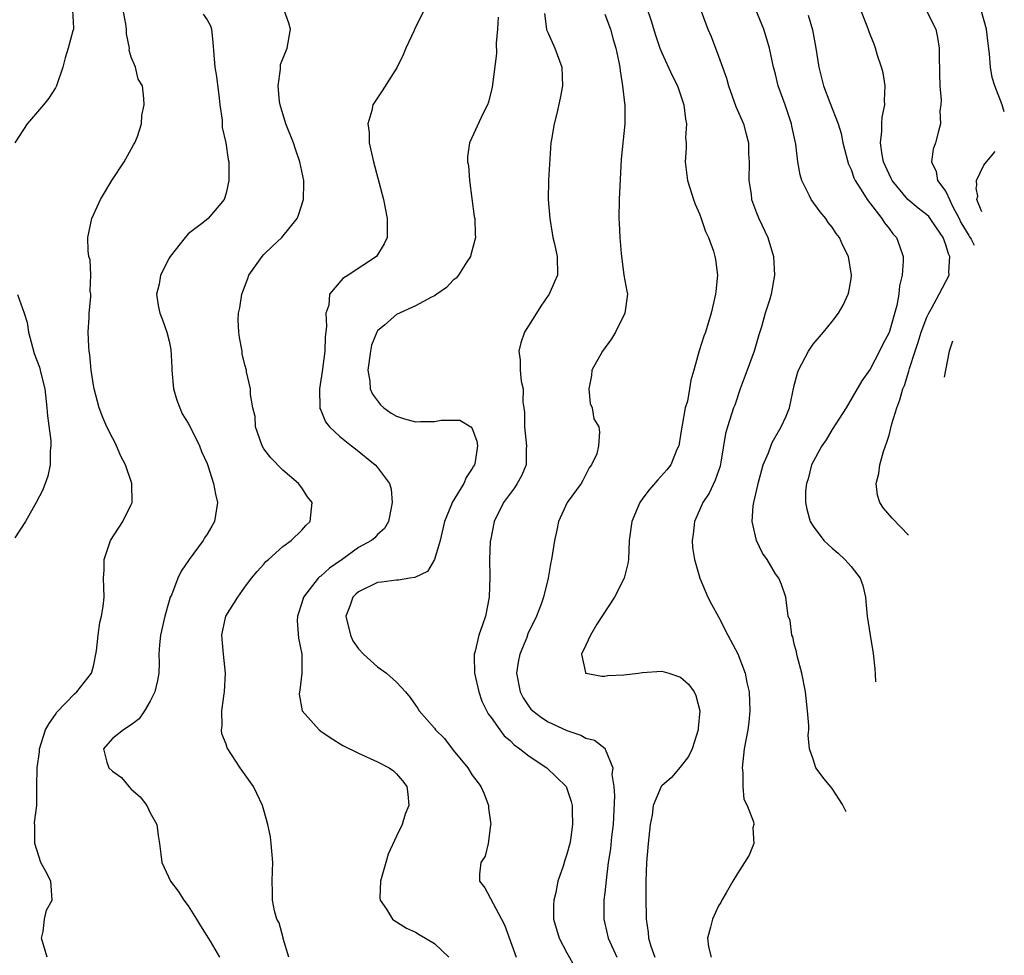
# Model space of a CAD drawing. Units: inches. Extents: x 2514000 to 2515863, y 1524000 to 1527000.
# Drawn here: x 2515365 to 2515469, y 1525161 to 1525260 of the extents above; entities that cross this region are included whole.
import ezdxf

# ---------------------------------------------------------------- set-up
doc = ezdxf.new("R2010")
doc.units = ezdxf.units.IN
doc.header["$MEASUREMENT"] = 0
doc.layers.add('LD25141524_2ft', color=122, linetype='Continuous')

msp = doc.modelspace()

# ---------------------------------------------------------------- linework, layer by layer
at = {"layer": 'LD25141524_2ft'}
for points, elevation in [([(2515430.82, 1525263), (2515431.88, 1525259.88), (2515432.35, 1525258.35), (2515432.81, 1525257), (2515433, 1525256.5), (2515434.09, 1525254.09), (2515434.67, 1525253), (2515435, 1525252.05), (2515435.35, 1525251), (2515435.5, 1525249.5), (2515435.61, 1525249), (2515435.53, 1525247.53), (2515435.57, 1525247), (2515435.57, 1525246.43), (2515435.48, 1525245), (2515435.71, 1525243), (2515436.35, 1525241), (2515436.53, 1525240.53), (2515437, 1525239.49), (2515437.18, 1525239), (2515437.63, 1525237.63), (2515437.93, 1525237), (2515438.46, 1525235.54), (2515438.62, 1525235), (2515438.68, 1525234.68), (2515438.89, 1525233), (2515438.7, 1525231.3), (2515438.69, 1525231), (2515438.24, 1525229), (2515437.61, 1525227), (2515437.44, 1525226.56), (2515436.96, 1525225.04), (2515436.39, 1525223), (2515436.06, 1525221.94), (2515435.95, 1525221), (2515435.71, 1525219.71), (2515435.49, 1525219), (2515435.17, 1525217.17), (2515435.13, 1525217), (2515435, 1525216.13), (2515434.8, 1525215), (2515434.6, 1525214.6), (2515433.96, 1525213), (2515433.55, 1525212.45), (2515432.59, 1525211.41), (2515431.67, 1525210.33), (2515431, 1525209.45), (2515430.68, 1525209), (2515429.85, 1525207), (2515429.58, 1525205), (2515429.48, 1525203), (2515429.43, 1525202.57), (2515429.03, 1525201), (2515428.01, 1525199), (2515426.15, 1525196.15), (2515425.49, 1525195), (2515425, 1525193.94), (2515424.53, 1525193), (2515424.97, 1525191.04), (2515424.95, 1525191), (2515424.98, 1525190.98), (2515426.68, 1525190.68), (2515427, 1525190.68), (2515427.28, 1525190.72), (2515429, 1525190.79), (2515430.54, 1525191), (2515430.93, 1525191.07), (2515433, 1525191.2), (2515433.74, 1525191), (2515435, 1525190.57), (2515435.82, 1525189.82), (2515436.42, 1525189), (2515436.62, 1525188.62), (2515437.03, 1525187), (2515436.84, 1525185.16), (2515436.84, 1525185), (2515436.21, 1525183), (2515435.83, 1525182.17), (2515434.96, 1525181.04), (2515434.02, 1525179.98), (2515433, 1525179.09), (2515432.93, 1525179), (2515432.11, 1525177), (2515431.98, 1525175.98), (2515431.79, 1525175), (2515431.56, 1525173), (2515431.41, 1525171), (2515431.34, 1525169), (2515431.31, 1525167), (2515431.35, 1525165.35), (2515431.35, 1525165), (2515431.58, 1525163.58), (2515431.62, 1525163), (2515431.86, 1525162.14), (2515432.26, 1525161)], 7920), ([(2515436.38, 1525263), (2515437.87, 1525259), (2515438.21, 1525258.21), (2515439, 1525256.16), (2515439.41, 1525255), (2515439.84, 1525253.84), (2515440.06, 1525253), (2515440.84, 1525250.84), (2515441.63, 1525249), (2515441.92, 1525247.92), (2515442.15, 1525247), (2515442.18, 1525245.82), (2515442.23, 1525245), (2515442.21, 1525243), (2515442.43, 1525241.57), (2515442.49, 1525241), (2515443, 1525239.59), (2515443.24, 1525239), (2515444.2, 1525237), (2515444.8, 1525235), (2515444.91, 1525233), (2515444.55, 1525231), (2515444.37, 1525230.37), (2515443.91, 1525229), (2515443.55, 1525227.55), (2515443.27, 1525226.73), (2515442.78, 1525225), (2515442.02, 1525223), (2515441.29, 1525221), (2515440.71, 1525219.29), (2515440.59, 1525219), (2515439.93, 1525217), (2515439.72, 1525216.28), (2515439.26, 1525213.26), (2515439.16, 1525212.84), (2515438.65, 1525211.35), (2515438, 1525210), (2515437.34, 1525209), (2515437, 1525208.19), (2515436.45, 1525207), (2515436.33, 1525205.67), (2515436.23, 1525205), (2515436.26, 1525204.26), (2515436.46, 1525203), (2515437.02, 1525201), (2515437.86, 1525199), (2515438.27, 1525198.27), (2515439, 1525196.93), (2515439.98, 1525195), (2515441.04, 1525193.04), (2515441.8, 1525191), (2515442, 1525190), (2515442.23, 1525189), (2515442.32, 1525187), (2515442.19, 1525185.81), (2515442.09, 1525185), (2515441.72, 1525183), (2515441.49, 1525181), (2515441.56, 1525180.44), (2515441.56, 1525179), (2515441.68, 1525177.68), (2515442.04, 1525177), (2515442.71, 1525175.29), (2515442.72, 1525175), (2515442.63, 1525174.63), (2515442.72, 1525173), (2515442.24, 1525171.76), (2515441, 1525169.84), (2515440.52, 1525169), (2515439.79, 1525167.79), (2515439.35, 1525167), (2515439.24, 1525166.76), (2515439, 1525166.42), (2515438.37, 1525165), (2515438.16, 1525164.16), (2515437.82, 1525163), (2515437.93, 1525162.07), (2515438.21, 1525161)], 7922), ([(2515370.8, 1525261), (2515370.91, 1525259.09), (2515370.89, 1525259), (2515370.83, 1525258.83), (2515370.34, 1525257), (2515370.02, 1525255.98), (2515369.77, 1525255), (2515369.11, 1525253), (2515369, 1525252.8), (2515368.28, 1525251.72), (2515367.72, 1525251), (2515366.46, 1525249.54), (2515366.01, 1525249), (2515364.7, 1525247)], 7904), ([(2515368.11, 1525161), (2515367.51, 1525163), (2515367.7, 1525163.7), (2515367.83, 1525165), (2515368.04, 1525165.96), (2515368.65, 1525167), (2515368.55, 1525168.55), (2515368.49, 1525169), (2515367.97, 1525170.03), (2515367.44, 1525171), (2515366.8, 1525173), (2515366.82, 1525174.82), (2515366.79, 1525175.21), (2515367.01, 1525177), (2515367.01, 1525179.01), (2515367.05, 1525181), (2515367.31, 1525182.69), (2515367.3, 1525183), (2515367.95, 1525185), (2515368.32, 1525185.68), (2515369, 1525186.61), (2515369.14, 1525186.86), (2515371, 1525188.8), (2515371.24, 1525189), (2515372.81, 1525191), (2515373, 1525191.72), (2515373.33, 1525193.33), (2515373.49, 1525195), (2515373.67, 1525196.33), (2515373.86, 1525197), (2515374.04, 1525198.04), (2515374.13, 1525199), (2515374.08, 1525201), (2515374.12, 1525201.88), (2515374.13, 1525203), (2515374.81, 1525205), (2515376.1, 1525207), (2515377, 1525208.8), (2515377.09, 1525209), (2515377.06, 1525211), (2515376.38, 1525213), (2515375.91, 1525213.91), (2515375.45, 1525215), (2515375.3, 1525215.3), (2515375, 1525215.83), (2515374.42, 1525217), (2515373.99, 1525217.99), (2515373.6, 1525219), (2515373.07, 1525221), (2515373, 1525221.39), (2515372.78, 1525223), (2515372.61, 1525224.61), (2515372.56, 1525225), (2515372.52, 1525225.48), (2515372.45, 1525227), (2515372.54, 1525228.54), (2515372.54, 1525229), (2515372.72, 1525230.72), (2515372.72, 1525231), (2515372.67, 1525231.33), (2515372.74, 1525233), (2515372.64, 1525234.64), (2515372.51, 1525235), (2515372.43, 1525235.57), (2515372.41, 1525237), (2515372.85, 1525239), (2515373.76, 1525241), (2515374.95, 1525243), (2515376.23, 1525245), (2515377, 1525246.32), (2515377.23, 1525246.77), (2515377.39, 1525247), (2515377.67, 1525247.67), (2515378.06, 1525249), (2515378.11, 1525249.89), (2515378.36, 1525251), (2515378.34, 1525251.66), (2515378.18, 1525253), (2515377.73, 1525253.73), (2515377.43, 1525255), (2515377, 1525256.05), (2515376.79, 1525256.79), (2515376.8, 1525257), (2515376.49, 1525258.49), (2515376.49, 1525259), (2515376.44, 1525259.56), (2515376.15, 1525261)], 7906), ([(2515393.62, 1525161), (2515393.05, 1525162.95), (2515393.04, 1525163.04), (2515392.6, 1525164.6), (2515392.37, 1525165), (2515392.11, 1525165.89), (2515391.91, 1525167), (2515391.9, 1525167.9), (2515391.86, 1525169), (2515391.92, 1525170.08), (2515391.93, 1525171), (2515391.78, 1525173), (2515391.68, 1525173.68), (2515391.41, 1525175), (2515391, 1525176.5), (2515390.85, 1525177), (2515390.27, 1525178.27), (2515389.89, 1525179), (2515388.5, 1525181), (2515387.11, 1525183.11), (2515387, 1525183.47), (2515386.57, 1525184.57), (2515386.51, 1525185), (2515386.58, 1525185.42), (2515386.55, 1525187), (2515386.79, 1525188.79), (2515386.83, 1525189), (2515386.96, 1525191), (2515386.73, 1525193), (2515386.58, 1525194.58), (2515386.55, 1525195), (2515386.64, 1525195.36), (2515386.99, 1525197), (2515388.25, 1525199), (2515389, 1525200.06), (2515389.7, 1525201), (2515390.28, 1525201.72), (2515391, 1525202.48), (2515391.22, 1525202.78), (2515391.49, 1525203), (2515393, 1525204.35), (2515393.87, 1525205), (2515395, 1525206.09), (2515395.42, 1525206.58), (2515395.9, 1525207), (2515396.1, 1525209), (2515395.62, 1525209.62), (2515395, 1525210.54), (2515394.67, 1525211), (2515393, 1525212.43), (2515391.72, 1525213.72), (2515391, 1525214.67), (2515390.8, 1525215), (2515390.13, 1525217), (2515390.09, 1525218.09), (2515389.84, 1525219), (2515389.58, 1525220.42), (2515389.59, 1525221), (2515389.18, 1525222.82), (2515389.16, 1525223), (2515389, 1525223.54), (2515388.72, 1525224.72), (2515388.69, 1525225), (2515388.42, 1525226.42), (2515388.36, 1525227), (2515388.3, 1525228.3), (2515388.32, 1525229), (2515388.45, 1525229.55), (2515388.67, 1525231), (2515389.32, 1525232.68), (2515389.42, 1525233), (2515390.8, 1525235), (2515391, 1525235.21), (2515391.91, 1525236.09), (2515392.91, 1525237), (2515394.51, 1525239), (2515394.66, 1525239.34), (2515395.17, 1525241), (2515395.22, 1525242.78), (2515395.21, 1525243), (2515394.81, 1525245), (2515394.32, 1525246.32), (2515394.11, 1525247), (2515393.31, 1525249), (2515392.71, 1525251), (2515392.63, 1525251.37), (2515392.49, 1525253), (2515392.76, 1525254.76), (2515392.74, 1525255), (2515392.75, 1525255.25), (2515393.46, 1525257), (2515393.82, 1525259), (2515393.63, 1525259.63), (2515393.15, 1525261)], 7910), ([(2515407.91, 1525261), (2515406.93, 1525259.07), (2515406.85, 1525258.85), (2515405.98, 1525257), (2515405.71, 1525256.29), (2515405.07, 1525255), (2515403.5, 1525252.5), (2515402.51, 1525251), (2515402.4, 1525250.4), (2515401.97, 1525249), (2515402.1, 1525248.1), (2515402.13, 1525247), (2515402.58, 1525245), (2515403.64, 1525241), (2515404.03, 1525239), (2515404, 1525238), (2515404, 1525237), (2515403.69, 1525236.31), (2515402.9, 1525235), (2515399.89, 1525233), (2515399.32, 1525232.68), (2515397.92, 1525231), (2515397.84, 1525229.84), (2515397.55, 1525229), (2515397.61, 1525227.61), (2515397.48, 1525226.52), (2515397.42, 1525225), (2515397.15, 1525222.85), (2515396.86, 1525221), (2515396.91, 1525219), (2515396.92, 1525218.92), (2515397, 1525218.77), (2515397.52, 1525217.52), (2515397.94, 1525217), (2515399, 1525215.99), (2515400.26, 1525215), (2515400.66, 1525214.66), (2515402.76, 1525213), (2515403, 1525212.71), (2515404.27, 1525211), (2515404.42, 1525210.42), (2515404.56, 1525209), (2515404.43, 1525208.43), (2515404.17, 1525207), (2515403.73, 1525206.27), (2515403, 1525205.64), (2515402.71, 1525205.29), (2515402.37, 1525205), (2515401, 1525204.27), (2515399.25, 1525203), (2515397.92, 1525202.08), (2515397, 1525201.23), (2515396.86, 1525201.14), (2515396.73, 1525201), (2515395.18, 1525199), (2515395, 1525198.4), (2515394.54, 1525197), (2515394.52, 1525196.52), (2515394.67, 1525194.67), (2515395, 1525193), (2515395.01, 1525190.99), (2515394.8, 1525189.2), (2515394.75, 1525189), (2515394.74, 1525188.75), (2515395.04, 1525187), (2515396.82, 1525185), (2515397, 1525184.86), (2515398.1, 1525184.1), (2515399.34, 1525183.34), (2515401, 1525182.52), (2515403, 1525181.62), (2515404.23, 1525181), (2515404.68, 1525180.68), (2515405, 1525180.36), (2515405.62, 1525179.62), (2515406.08, 1525179), (2515406.2, 1525178.2), (2515406.3, 1525177), (2515405.91, 1525176.09), (2515405.6, 1525175), (2515405, 1525173.76), (2515404.13, 1525171.87), (2515403.86, 1525171), (2515403.32, 1525169), (2515403.24, 1525167.24), (2515403.28, 1525167), (2515403.95, 1525166.05), (2515404.57, 1525165), (2515404.81, 1525164.81), (2515405, 1525164.72), (2515406.04, 1525164.04), (2515407, 1525163.63), (2515407.38, 1525163.38), (2515408.05, 1525163), (2515409, 1525162.43), (2515410.53, 1525161)], 7912), ([(2515452.48, 1525176.35), (2515452.08, 1525177.12), (2515451, 1525178.79), (2515450.82, 1525179), (2515450.17, 1525179.83), (2515449.29, 1525181), (2515449, 1525181.89), (2515448.61, 1525183), (2515448.45, 1525184.45), (2515448.53, 1525185), (2515448.54, 1525185.46), (2515448.41, 1525187), (2515448.17, 1525189), (2515447.79, 1525191), (2515447.34, 1525192.66), (2515447.27, 1525193), (2515447.25, 1525193.25), (2515447, 1525194.08), (2515446.83, 1525194.83), (2515446.74, 1525195), (2515446.55, 1525196.55), (2515446.37, 1525197), (2515446.12, 1525199), (2515445.65, 1525200.35), (2515445.37, 1525201), (2515445, 1525201.49), (2515444.13, 1525203), (2515443.64, 1525203.64), (2515443.01, 1525205), (2515442.56, 1525207), (2515442.66, 1525208.66), (2515442.72, 1525209), (2515443.16, 1525210.84), (2515443.18, 1525211), (2515443.73, 1525213), (2515444.27, 1525214.27), (2515444.66, 1525215.34), (2515445.62, 1525217), (2515446.14, 1525218.14), (2515446.49, 1525219), (2515447, 1525221.37), (2515447.33, 1525222.67), (2515447.44, 1525223), (2515448.49, 1525225), (2515449, 1525225.73), (2515450.09, 1525227), (2515451, 1525228.12), (2515451.65, 1525229), (2515452.15, 1525229.85), (2515452.7, 1525231), (2515452.76, 1525231.24), (2515453, 1525232.63), (2515453.05, 1525233), (2515452.74, 1525235), (2515452.14, 1525236.14), (2515451.77, 1525237), (2515451.43, 1525237.43), (2515451, 1525238.07), (2515450.59, 1525238.59), (2515450.32, 1525239), (2515449.72, 1525239.72), (2515448.78, 1525241), (2515448.61, 1525241.39), (2515447.79, 1525243), (2515447.61, 1525243.61), (2515447.39, 1525245), (2515447.16, 1525246.84), (2515446.74, 1525248.74), (2515446.7, 1525249), (2515446.04, 1525251), (2515445.31, 1525253), (2515445, 1525254.23), (2515444.79, 1525255), (2515444.38, 1525257), (2515443.77, 1525259), (2515442.95, 1525261.05)], 7924), ([(2515459.07, 1525205.54), (2515457.35, 1525207.35), (2515456.42, 1525208.42), (2515456.04, 1525209), (2515455.78, 1525209.78), (2515455.64, 1525211), (2515455.94, 1525212.06), (2515456.03, 1525213), (2515456.41, 1525214.41), (2515456.62, 1525215), (2515456.74, 1525215.26), (2515457, 1525216.13), (2515457.3, 1525217.3), (2515457.82, 1525219), (2515458.15, 1525219.85), (2515458.47, 1525221), (2515458.63, 1525221.37), (2515459.11, 1525222.89), (2515459.17, 1525223.17), (2515459.75, 1525225), (2515460.07, 1525225.93), (2515460.38, 1525227), (2515461, 1525228.58), (2515461.19, 1525229), (2515461.49, 1525229.49), (2515462.31, 1525231), (2515463.35, 1525233), (2515463.32, 1525233.32), (2515463.43, 1525235), (2515463.27, 1525235.27), (2515463, 1525236.23), (2515462.71, 1525237), (2515462, 1525238.01), (2515461.36, 1525239), (2515461.2, 1525239.2), (2515461, 1525239.4), (2515460.09, 1525240.09), (2515458.98, 1525241), (2515457.33, 1525243), (2515457.24, 1525243.24), (2515457, 1525243.67), (2515456.59, 1525244.59), (2515456.42, 1525245), (2515456.29, 1525245.71), (2515456.1, 1525247), (2515456.24, 1525248.24), (2515456.25, 1525249), (2515456.28, 1525249.72), (2515456.57, 1525251), (2515456.53, 1525251.47), (2515456.61, 1525253), (2515456.39, 1525254.39), (2515456.2, 1525255), (2515455.78, 1525256.22), (2515455.57, 1525257), (2515455.42, 1525257.42), (2515455, 1525258.44), (2515454.69, 1525259.31), (2515454.01, 1525261)], 7928), ([(2515469.17, 1525250.27), (2515468.96, 1525251), (2515468.17, 1525253), (2515467.9, 1525253.9), (2515467.71, 1525255), (2515467.61, 1525256.39), (2515467.47, 1525257.47), (2515467.3, 1525259), (2515466.73, 1525261)], 7932), ([(2515384.59, 1525260.59), (2515385, 1525259.98), (2515385.35, 1525259.35), (2515385.45, 1525259), (2515385.61, 1525257.61), (2515385.7, 1525256.3), (2515385.83, 1525255), (2515385.99, 1525253.99), (2515386.29, 1525251.71), (2515386.36, 1525251), (2515386.61, 1525249.39), (2515386.6, 1525248.6), (2515386.97, 1525247), (2515387.24, 1525245.24), (2515387.29, 1525245), (2515387.31, 1525243), (2515387, 1525241.67), (2515386.79, 1525241), (2515385.11, 1525239), (2515384.56, 1525238.56), (2515383, 1525237.38), (2515382.68, 1525237), (2515381.11, 1525235), (2515381, 1525234.81), (2515380.1, 1525233), (2515379.95, 1525232.05), (2515379.65, 1525231), (2515379.82, 1525229.82), (2515380, 1525229), (2515380.29, 1525228.29), (2515380.76, 1525227), (2515381, 1525226.05), (2515381.17, 1525225.17), (2515381.28, 1525223.28), (2515381.28, 1525223), (2515381.47, 1525221), (2515381.81, 1525219.81), (2515382.11, 1525219), (2515382.37, 1525218.37), (2515383, 1525217.38), (2515383.43, 1525216.57), (2515384.2, 1525215), (2515384.41, 1525214.41), (2515385, 1525213.12), (2515385.08, 1525212.92), (2515385.68, 1525211), (2515385.89, 1525209.89), (2515386.11, 1525209), (2515385.8, 1525207), (2515385.5, 1525206.5), (2515385, 1525205.65), (2515384.74, 1525205.26), (2515384.59, 1525205), (2515383.1, 1525203), (2515382.26, 1525201.74), (2515381.91, 1525201), (2515381.23, 1525199.23), (2515381.12, 1525199), (2515381, 1525198.62), (2515380.53, 1525197), (2515380.07, 1525195), (2515379.96, 1525193.96), (2515379.9, 1525193), (2515379.94, 1525192.06), (2515379.89, 1525191), (2515379.78, 1525190.22), (2515379.49, 1525189), (2515379, 1525188.03), (2515378.39, 1525187), (2515377.83, 1525186.17), (2515377, 1525185.51), (2515376.17, 1525185), (2515375, 1525184.09), (2515374.06, 1525183), (2515374.42, 1525181.58), (2515374.62, 1525181), (2515375, 1525180.62), (2515375.96, 1525179.96), (2515376.75, 1525179), (2515377, 1525178.73), (2515377.92, 1525177.92), (2515378.63, 1525177), (2515379, 1525176.23), (2515379.71, 1525175), (2515379.85, 1525173.85), (2515379.98, 1525173), (2515380.13, 1525171.87), (2515380.22, 1525171), (2515380.47, 1525170.47), (2515381.14, 1525169), (2515381.96, 1525167.96), (2515382.55, 1525167), (2515383, 1525166.4), (2515383.9, 1525165), (2515384.3, 1525164.3), (2515385.32, 1525162.68), (2515386.32, 1525161)], 7908), ([(2515415.73, 1525260.27), (2515415.67, 1525259), (2515415.52, 1525257.52), (2515415.56, 1525256.44), (2515415.11, 1525252.89), (2515414.71, 1525251.29), (2515414.6, 1525251), (2515414.14, 1525250.14), (2515412.7, 1525247), (2515412.48, 1525245.52), (2515412.51, 1525245), (2515412.6, 1525244.6), (2515412.69, 1525243), (2515413.21, 1525239.21), (2515413.27, 1525239), (2515413.3, 1525237.3), (2515413.34, 1525237), (2515412.85, 1525235.15), (2515412.81, 1525235), (2515412.44, 1525234.44), (2515411.54, 1525233), (2515411.29, 1525232.71), (2515411, 1525232.5), (2515410.28, 1525231.72), (2515409.26, 1525231), (2515409, 1525230.85), (2515408.71, 1525230.71), (2515407, 1525229.79), (2515405, 1525228.85), (2515403.78, 1525227.78), (2515403, 1525227.13), (2515402.92, 1525227), (2515402.37, 1525225.63), (2515402.25, 1525225), (2515401.98, 1525223), (2515402.18, 1525221.82), (2515402.21, 1525221), (2515402.45, 1525220.45), (2515403.3, 1525219.31), (2515403.67, 1525219), (2515404.44, 1525218.44), (2515405, 1525218.11), (2515405.84, 1525217.84), (2515407, 1525217.51), (2515407.55, 1525217.55), (2515409, 1525217.55), (2515409.71, 1525217.71), (2515411, 1525217.72), (2515411.7, 1525217.7), (2515412.86, 1525217), (2515413, 1525216.83), (2515413.48, 1525215.48), (2515413.54, 1525215), (2515413.31, 1525213.31), (2515413.24, 1525213), (2515413.14, 1525212.86), (2515413, 1525212.6), (2515412.36, 1525211.64), (2515412.12, 1525211), (2515410.87, 1525209), (2515410.81, 1525208.81), (2515410.07, 1525207), (2515409.61, 1525205), (2515409.02, 1525202.98), (2515408.27, 1525201.73), (2515406.93, 1525201.07), (2515406.4, 1525201), (2515405.2, 1525200.8), (2515405, 1525200.81), (2515403.41, 1525200.59), (2515403, 1525200.55), (2515401, 1525199.58), (2515400.69, 1525199.31), (2515400.39, 1525199), (2515400.07, 1525198.07), (2515399.66, 1525197), (2515400.14, 1525195), (2515400.4, 1525194.4), (2515401, 1525193.55), (2515401.52, 1525193), (2515403, 1525191.64), (2515403.95, 1525191), (2515405, 1525190.03), (2515405.95, 1525189), (2515406.43, 1525188.43), (2515407.26, 1525187.26), (2515407.41, 1525187), (2515409, 1525185.17), (2515409.13, 1525185), (2515410.08, 1525184.08), (2515411, 1525182.85), (2515412.52, 1525181), (2515413, 1525180.22), (2515413.53, 1525179.53), (2515413.9, 1525179), (2515414.25, 1525178.25), (2515414.7, 1525177), (2515414.72, 1525176.72), (2515414.95, 1525175), (2515414.93, 1525174.93), (2515414.69, 1525173), (2515414.36, 1525171.64), (2515413.91, 1525171), (2515413.76, 1525169.76), (2515413.75, 1525169), (2515414.31, 1525168.31), (2515416.1, 1525165), (2515416.42, 1525164.42), (2515417.65, 1525161)], 7914), ([(2515420.64, 1525260.64), (2515420.85, 1525259), (2515420.87, 1525258.87), (2515421, 1525258.57), (2515421.73, 1525257), (2515422.47, 1525255), (2515422.52, 1525253), (2515422.28, 1525251.72), (2515421.92, 1525250.08), (2515421.63, 1525249), (2515421.35, 1525247.34), (2515421.3, 1525247), (2515421.05, 1525243.05), (2515421.02, 1525241), (2515421.19, 1525239), (2515421.44, 1525237.44), (2515421.52, 1525237), (2515421.69, 1525236.31), (2515421.96, 1525235), (2515422, 1525233), (2515421.69, 1525232.31), (2515421.12, 1525231), (2515421, 1525230.86), (2515420.24, 1525229.76), (2515419.78, 1525229), (2515418.51, 1525227), (2515418.12, 1525225.88), (2515417.92, 1525225), (2515418.04, 1525224.04), (2515418.05, 1525223), (2515418.17, 1525221.83), (2515418.36, 1525221), (2515418.35, 1525219.65), (2515418.45, 1525219), (2515418.5, 1525218.5), (2515418.5, 1525217), (2515418.72, 1525215), (2515418.68, 1525214.68), (2515418.68, 1525213), (2515418.19, 1525211.81), (2515417.74, 1525211), (2515417.46, 1525210.54), (2515416.31, 1525209), (2515415.31, 1525207), (2515414.91, 1525205), (2515414.9, 1525204.9), (2515414.83, 1525203), (2515414.85, 1525201.15), (2515414.78, 1525199), (2515414.39, 1525197), (2515414.09, 1525196.09), (2515413.7, 1525195), (2515413.3, 1525193.3), (2515413.21, 1525193), (2515413.19, 1525192.81), (2515413.25, 1525191), (2515413.69, 1525189), (2515414.01, 1525188.01), (2515414.68, 1525186.68), (2515415, 1525186.3), (2515415.91, 1525185), (2515416.38, 1525184.38), (2515417, 1525183.86), (2515417.43, 1525183.43), (2515418.03, 1525183), (2515419, 1525182.2), (2515420.88, 1525181), (2515422.91, 1525179), (2515423, 1525178.79), (2515423.43, 1525177.43), (2515423.55, 1525177), (2515423.54, 1525176.46), (2515423.59, 1525175), (2515423.37, 1525173.37), (2515423.3, 1525173), (2515423, 1525171.85), (2515422.76, 1525171.24), (2515422.72, 1525171), (2515422.6, 1525170.6), (2515422.02, 1525169), (2515421.81, 1525167.81), (2515421.6, 1525167), (2515421.57, 1525166.43), (2515421.59, 1525165), (2515422.16, 1525163), (2515423, 1525161.45), (2515423.88, 1525159.88)], 7916), ([(2515427, 1525260.59), (2515427.58, 1525259), (2515427.89, 1525257.89), (2515428.17, 1525257), (2515428.49, 1525255.51), (2515428.58, 1525255), (2515428.61, 1525254.61), (2515428.87, 1525253), (2515429.1, 1525250.9), (2515429.1, 1525249), (2515428.73, 1525245.27), (2515428.52, 1525241), (2515428.48, 1525239), (2515428.52, 1525238.52), (2515428.58, 1525237), (2515428.71, 1525235.29), (2515429, 1525233.02), (2515429.31, 1525231.31), (2515429.39, 1525231), (2515429.12, 1525229), (2515428.11, 1525227), (2515427.7, 1525226.3), (2515426.75, 1525225), (2515425.64, 1525223), (2515425.58, 1525222.42), (2515425.32, 1525221), (2515425.46, 1525219.46), (2515425.67, 1525219), (2515425.85, 1525217.85), (2515426.37, 1525217), (2515426.44, 1525216.44), (2515426.34, 1525215), (2515426.16, 1525214.16), (2515425.6, 1525213), (2515425.33, 1525212.67), (2515425, 1525211.97), (2515424.66, 1525211.34), (2515424.5, 1525211), (2515423.03, 1525209), (2515422.09, 1525207), (2515421.93, 1525206.07), (2515421.69, 1525205), (2515421.38, 1525203), (2515421.28, 1525202.72), (2515421, 1525201), (2515420.51, 1525199), (2515420.27, 1525198.27), (2515419.77, 1525197), (2515418.88, 1525195.12), (2515418.75, 1525194.75), (2515418.03, 1525193), (2515417.84, 1525192.16), (2515417.66, 1525191), (2515418.04, 1525189), (2515418.37, 1525188.37), (2515419, 1525187.42), (2515419.19, 1525187.19), (2515419.39, 1525187), (2515420.3, 1525186.3), (2515421, 1525185.85), (2515423, 1525184.94), (2515424.45, 1525184.45), (2515425, 1525184.12), (2515425.91, 1525183.91), (2515427.02, 1525183.02), (2515427.03, 1525182.97), (2515427.85, 1525181), (2515427.72, 1525180.28), (2515427.94, 1525179), (2515428.01, 1525178.01), (2515427.86, 1525175), (2515427.69, 1525173.69), (2515427.58, 1525172.42), (2515427.36, 1525171), (2515427.13, 1525169.13), (2515427, 1525167.8), (2515426.9, 1525167), (2515426.88, 1525165), (2515427, 1525164.54), (2515427.35, 1525163), (2515428.26, 1525161)], 7918), ([(2515448.47, 1525260.47), (2515448.92, 1525258.92), (2515449.29, 1525257), (2515449.58, 1525255), (2515450.1, 1525253), (2515450.74, 1525251.26), (2515451.62, 1525249), (2515451.96, 1525247.97), (2515452.13, 1525247), (2515452.65, 1525245), (2515452.74, 1525244.74), (2515453, 1525244.19), (2515453.3, 1525243.3), (2515453.44, 1525243), (2515454.23, 1525241.76), (2515454.68, 1525241), (2515456.24, 1525239), (2515456.53, 1525238.53), (2515457, 1525237.93), (2515457.39, 1525237.39), (2515457.79, 1525237), (2515458.11, 1525236.11), (2515458.48, 1525235), (2515458.51, 1525234.51), (2515458.38, 1525233), (2515458.1, 1525231.9), (2515458.05, 1525231), (2515457.83, 1525229.83), (2515457, 1525226.97), (2515456.33, 1525225.67), (2515456.01, 1525225), (2515455, 1525223.1), (2515454.14, 1525221.86), (2515452.47, 1525219), (2515451, 1525216.72), (2515450.36, 1525215.64), (2515449.9, 1525215), (2515448.82, 1525213), (2515448.48, 1525211.52), (2515448.3, 1525211), (2515448.2, 1525210.2), (2515448.17, 1525209), (2515448.31, 1525208.31), (2515448.67, 1525207), (2515449, 1525206.52), (2515450.12, 1525205), (2515450.57, 1525204.57), (2515451, 1525204.18), (2515451.64, 1525203.64), (2515452.33, 1525203), (2515453, 1525202.25), (2515453.96, 1525201), (2515454.24, 1525200.24), (2515454.52, 1525199), (2515454.55, 1525198.55), (2515454.7, 1525197), (2515455.01, 1525194.99), (2515455.34, 1525193.07), (2515455.52, 1525191.43), (2515455.55, 1525190.88), (2515455.58, 1525190.05)], 7926), ([(2515461, 1525260.86), (2515461.95, 1525259), (2515462.12, 1525258.12), (2515462.28, 1525257), (2515462.3, 1525256.3), (2515462.33, 1525254.33), (2515462.37, 1525253), (2515462.49, 1525251.51), (2515462.47, 1525251), (2515462.38, 1525250.38), (2515462.44, 1525249), (2515462.22, 1525248.22), (2515461.91, 1525247), (2515461.67, 1525246.33), (2515461.48, 1525245), (2515461.97, 1525243.97), (2515462.11, 1525243), (2515463, 1525241.86), (2515463.37, 1525241), (2515463.69, 1525240.31), (2515464.39, 1525239), (2515464.59, 1525238.59), (2515465.42, 1525237.21), (2515465.51, 1525237.07), (2515465.67, 1525236.81), (2515465.99, 1525236.18)], 7930), ([(2515466.79, 1525239.7), (2515466.29, 1525241), (2515466.38, 1525241.35), (2515466.21, 1525242.21), (2515466.26, 1525242.49), (2515466.25, 1525243), (2515467, 1525244.62), (2515467.3, 1525244.99), (2515468.22, 1525246.07)], 7932), ([(2515364.98, 1525230.98), (2515365.69, 1525229), (2515366.01, 1525228.01), (2515366.16, 1525227), (2515366.57, 1525225.43), (2515366.76, 1525224.76), (2515367.3, 1525223.3), (2515367.38, 1525223), (2515367.48, 1525222.52), (2515367.87, 1525221), (2515368.08, 1525219), (2515368.16, 1525218.16), (2515368.49, 1525215.51), (2515368.52, 1525215), (2515368.45, 1525214.45), (2515368.45, 1525213), (2515368.2, 1525211.8), (2515367.65, 1525210.35), (2515366.94, 1525209), (2515365.82, 1525207), (2515364.71, 1525205.29)], 7904), ([(2515463.7, 1525226.03), (2515463.36, 1525224.99), (2515462.98, 1525223), (2515462.84, 1525222.24)], 7930)]:
    msp.add_lwpolyline(points, dxfattribs=dict(at, elevation=elevation))

doc.saveas('drawing.dxf')
